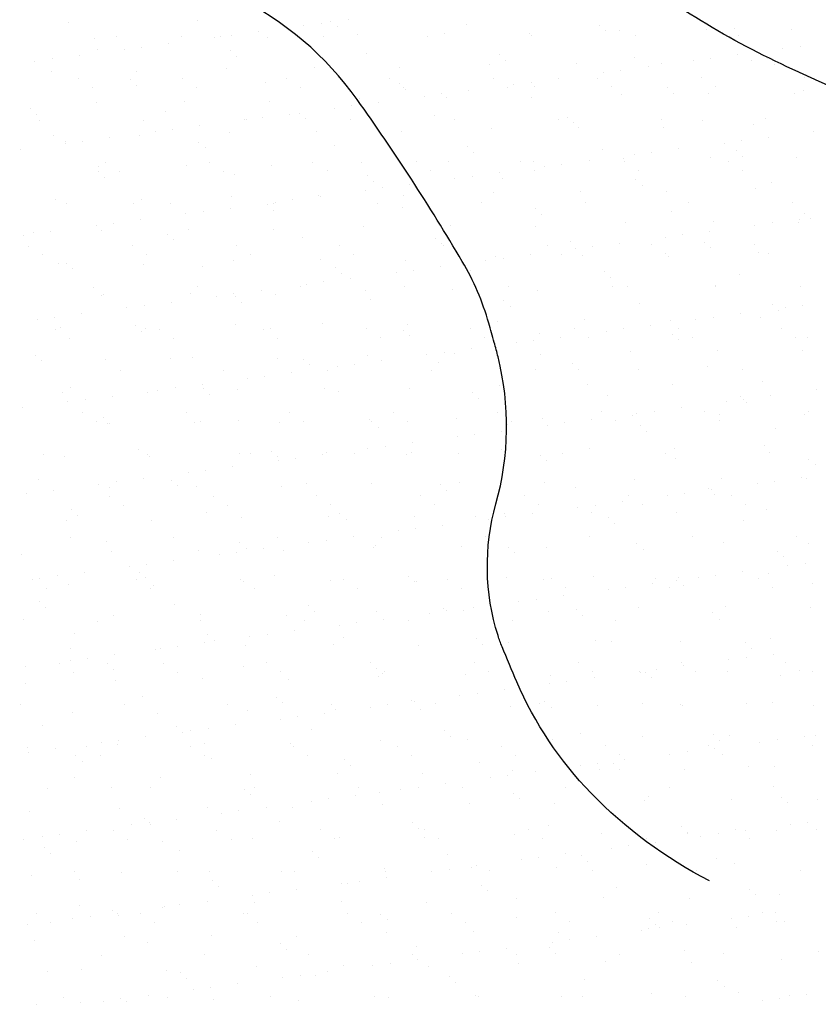
# Model space of a CAD drawing. Units: metres. Extents: x -112 to 729, y 7536 to 8130.
# Drawn here: x 460 to 484, y 7841 to 7870 of the extents above; entities that cross this region are included whole.
import ezdxf

# ---------------------------------------------------------------- set-up
doc = ezdxf.new("R2010")
doc.units = ezdxf.units.M
doc.header["$MEASUREMENT"] = 0
doc.layers.add('AFLUENTES', color=1, linetype='Continuous', lineweight=0)
doc.layers.add('HACHURA', color=1, linetype='Continuous', lineweight=0)

msp = doc.modelspace()

# ---------------------------------------------------------------- linework, layer by layer
at = {"layer": 'AFLUENTES', "color": 6, "linetype": 'Continuous', "lineweight": -3, "flags": 128}
for points in [[(514.968, 7865.509, -0.005583), (513.428, 7865.344), (513.428, 7865.344, -0.01112), (497.738, 7864.19), (497.738, 7864.19, -0.059649), (494.802, 7864.39, -0.042885), (491.218, 7865.393), (491.218, 7865.393, -0.018665), (483.34, 7868.685), (483.34, 7868.685, -0.060545), (478.059, 7871.953, 0.076462), (473.788, 7874.412, 0.127383), (469.269, 7874.941, 0.059345), (459.938, 7872.503, 0.04692), (450.779, 7867.876, 0.094849), (447.043, 7864.39, 0.045764), (443.371, 7858.257, -0.041743), (439.401, 7851.503), (439.401, 7851.503, -0.013668), (434.696, 7845.213), (434.696, 7845.213, 0.012127), (429.372, 7838.14)], [(481.014, 7844.25, -0.081864), (477.46, 7846.885, -0.090447), (475.233, 7850.218, -0.005986), (474.789, 7851.276), (474.789, 7851.276, -0.01939), (474.669, 7851.61, -0.146391), (474.604, 7855.56, 0.130475), (474.669, 7859.974, 0.005337), (474.556, 7860.409, 0.003983), (474.393, 7860.989), (474.393, 7860.989, 0.062619), (473.594, 7862.841, 0.021717), (470.439, 7867.702, 0.125007), (466.818, 7870.772, 0.086965), (460.313, 7872.648)]]:
    msp.add_lwpolyline(points, format="xyb", dxfattribs=at)
at = {"layer": 'HACHURA', "color": 7, "linetype": 'Continuous', "lineweight": -3}
for p, q in [((461.775, 7870.003), (461.775, 7870.003)), ((465.651, 7870.083), (465.651, 7870.083)), ((469.36, 7869.98), (469.36, 7869.98)), ((469.652, 7870.049), (469.652, 7870.049)), ((470.173, 7870.087), (470.173, 7870.087)), ((473.713, 7869.96), (473.713, 7869.96)), ((467.481, 7869.733), (467.481, 7869.733)), ((468.84, 7869.912), (468.84, 7869.912)), ((469.837, 7869.88), (469.837, 7869.88)), ((470.439, 7869.662), (470.439, 7869.662)), ((473.057, 7869.696), (473.057, 7869.696)), ((475.615, 7869.684), (475.615, 7869.684)), ((477.714, 7869.926), (477.714, 7869.926)), ((477.898, 7869.757), (477.898, 7869.757)), ((478.316, 7869.781), (478.316, 7869.781)), ((480.933, 7869.814), (480.933, 7869.814)), ((481.774, 7869.838), (481.774, 7869.838)), ((483.491, 7869.802), (483.491, 7869.802)), ((462.562, 7869.544), (462.562, 7869.544)), ((463.21, 7869.585), (463.21, 7869.585)), ((464.79, 7869.378), (464.79, 7869.378)), ((465.18, 7869.577), (465.18, 7869.577)), ((466.148, 7869.557), (466.148, 7869.557)), ((466.324, 7869.591), (466.324, 7869.591)), ((466.668, 7869.626), (466.668, 7869.626)), ((467.738, 7869.565), (467.738, 7869.565)), ((469.439, 7869.596), (469.439, 7869.596)), ((472.553, 7869.602), (472.553, 7869.602)), ((475.667, 7869.608), (475.667, 7869.608)), ((478.781, 7869.613), (478.781, 7869.613)), ((481.895, 7869.619), (481.895, 7869.619)), ((462.645, 7869.205), (462.645, 7869.205)), ((463.456, 7869.203), (463.456, 7869.203)), ((463.977, 7869.271), (463.977, 7869.271)), ((466.646, 7869.171), (466.646, 7869.171)), ((470.707, 7869.083), (470.707, 7869.083)), ((483.221, 7869.216), (483.221, 7869.216)), ((483.741, 7869.284), (483.741, 7869.284)), ((460.764, 7868.849), (460.764, 7868.849)), ((461.285, 7868.917), (461.285, 7868.917)), ((462.098, 7869.024), (462.098, 7869.024)), ((466.83, 7869.002), (466.83, 7869.002)), ((474.708, 7869.048), (474.708, 7869.048)), ((474.892, 7868.879), (474.892, 7868.879)), ((477.026, 7868.792), (477.026, 7868.792)), ((478.768, 7868.96), (478.768, 7868.96)), ((479.584, 7868.779), (479.584, 7868.779)), ((480.529, 7868.861), (480.529, 7868.861)), ((481.049, 7868.93), (481.049, 7868.93)), ((481.862, 7869.037), (481.862, 7869.037)), ((482.285, 7868.877), (482.285, 7868.877)), ((482.77, 7868.926), (482.77, 7868.926)), ((461.273, 7868.555), (461.273, 7868.555)), ((463.831, 7868.542), (463.831, 7868.542)), ((466.532, 7868.64), (466.532, 7868.64)), ((469.15, 7868.673), (469.15, 7868.673)), ((471.708, 7868.661), (471.708, 7868.661)), ((474.409, 7868.758), (474.409, 7868.758)), ((477.837, 7868.507), (477.837, 7868.507)), ((478.358, 7868.576), (478.358, 7868.576)), ((479.171, 7868.683), (479.171, 7868.683)), ((482.954, 7868.757), (482.954, 7868.757)), ((462.078, 7868.317), (462.078, 7868.317)), ((463.64, 7868.293), (463.64, 7868.293)), ((465.192, 7868.322), (465.192, 7868.322)), ((467.7, 7868.205), (467.7, 7868.205)), ((468.306, 7868.328), (468.306, 7868.328)), ((471.421, 7868.334), (471.421, 7868.334)), ((471.702, 7868.171), (471.702, 7868.171)), ((474.535, 7868.339), (474.535, 7868.339)), ((475.666, 7868.221), (475.666, 7868.221)), ((476.479, 7868.328), (476.479, 7868.328)), ((477.649, 7868.345), (477.649, 7868.345)), ((480.763, 7868.351), (480.763, 7868.351)), ((483.877, 7868.356), (483.877, 7868.356)), ((462.5, 7868.048), (462.5, 7868.048)), ((463.824, 7868.125), (463.824, 7868.125)), ((465.614, 7868.054), (465.614, 7868.054)), ((468.728, 7868.059), (468.728, 7868.059)), ((471.842, 7868.065), (471.842, 7868.065)), ((471.886, 7868.002), (471.886, 7868.002)), ((473.787, 7867.974), (473.787, 7867.974)), ((474.956, 7868.071), (474.956, 7868.071)), ((475.145, 7868.153), (475.145, 7868.153)), ((475.762, 7868.082), (475.762, 7868.082)), ((478.07, 7868.076), (478.07, 7868.076)), ((479.764, 7868.048), (479.764, 7868.048)), ((479.948, 7867.879), (479.948, 7867.879)), ((480.996, 7867.887), (480.996, 7867.887)), ((481.185, 7868.082), (481.185, 7868.082)), ((483.554, 7867.875), (483.554, 7867.875)), ((483.824, 7867.959), (483.824, 7867.959)), ((462.625, 7867.617), (462.625, 7867.617)), ((465.243, 7867.651), (465.243, 7867.651)), ((467.801, 7867.638), (467.801, 7867.638)), ((470.502, 7867.736), (470.502, 7867.736)), ((471.095, 7867.619), (471.095, 7867.619)), ((472.453, 7867.798), (472.453, 7867.798)), ((472.974, 7867.867), (472.974, 7867.867)), ((473.12, 7867.769), (473.12, 7867.769)), ((475.678, 7867.757), (475.678, 7867.757)), ((478.379, 7867.854), (478.379, 7867.854)), ((460.634, 7867.416), (460.634, 7867.416)), ((464.694, 7867.327), (464.694, 7867.327)), ((468.696, 7867.293), (468.696, 7867.293)), ((469.762, 7867.444), (469.762, 7867.444)), ((470.282, 7867.512), (470.282, 7867.512)), ((460.818, 7867.247), (460.818, 7867.247)), ((460.904, 7867.075), (460.904, 7867.075)), ((464.018, 7867.081), (464.018, 7867.081)), ((467.07, 7867.09), (467.07, 7867.09)), ((467.132, 7867.087), (467.132, 7867.087)), ((467.59, 7867.158), (467.59, 7867.158)), ((468.403, 7867.265), (468.403, 7867.265)), ((468.88, 7867.124), (468.88, 7867.124)), ((470.246, 7867.092), (470.246, 7867.092)), ((472.756, 7867.205), (472.756, 7867.205)), ((473.36, 7867.098), (473.36, 7867.098)), ((476.474, 7867.104), (476.474, 7867.104)), ((476.758, 7867.17), (476.758, 7867.17)), ((476.942, 7867.001), (476.942, 7867.001)), ((479.589, 7867.109), (479.589, 7867.109)), ((480.818, 7867.082), (480.818, 7867.082)), ((482.703, 7867.115), (482.703, 7867.115)), ((464.378, 7866.735), (464.378, 7866.735)), ((464.899, 7866.804), (464.899, 7866.804)), ((465.712, 7866.911), (465.712, 7866.911)), ((466.595, 7866.713), (466.595, 7866.713)), ((469.213, 7866.746), (469.213, 7866.746)), ((471.771, 7866.734), (471.771, 7866.734)), ((474.472, 7866.831), (474.472, 7866.831)), ((477.089, 7866.865), (477.089, 7866.865)), ((479.647, 7866.852), (479.647, 7866.852)), ((482.348, 7866.95), (482.348, 7866.95)), ((484.142, 7866.748), (484.142, 7866.748)), ((461.336, 7866.628), (461.336, 7866.628)), ((461.688, 7866.45), (461.688, 7866.45)), ((462.207, 7866.449), (462.207, 7866.449)), ((463.02, 7866.556), (463.02, 7866.556)), ((463.894, 7866.616), (463.894, 7866.616)), ((465.69, 7866.415), (465.69, 7866.415)), ((481.971, 7866.462), (481.971, 7866.462)), ((482.784, 7866.569), (482.784, 7866.569)), ((460.328, 7866.202), (460.328, 7866.202)), ((461.686, 7866.381), (461.686, 7866.381)), ((465.874, 7866.246), (465.874, 7866.246)), ((469.75, 7866.327), (469.75, 7866.327)), ((473.752, 7866.292), (473.752, 7866.292)), ((473.936, 7866.124), (473.936, 7866.124)), ((477.812, 7866.204), (477.812, 7866.204)), ((479.279, 7866.108), (479.279, 7866.108)), ((480.092, 7866.215), (480.092, 7866.215)), ((481.451, 7866.394), (481.451, 7866.394)), ((481.813, 7866.17), (481.813, 7866.17)), ((462.886, 7865.812), (462.886, 7865.812)), ((466, 7865.818), (466, 7865.818)), ((469.114, 7865.824), (469.114, 7865.824)), ((470.565, 7865.809), (470.565, 7865.809)), ((472.228, 7865.83), (472.228, 7865.83)), ((473.183, 7865.842), (473.183, 7865.842)), ((475.342, 7865.835), (475.342, 7865.835)), ((475.741, 7865.83), (475.741, 7865.83)), ((477.401, 7865.86), (477.401, 7865.86)), ((478.442, 7865.927), (478.442, 7865.927)), ((478.457, 7865.841), (478.457, 7865.841)), ((478.759, 7866.039), (478.759, 7866.039)), ((481.059, 7865.961), (481.059, 7865.961)), ((481.571, 7865.847), (481.571, 7865.847)), ((481.998, 7866.001), (481.998, 7866.001)), ((483.617, 7865.948), (483.617, 7865.948)), ((462.683, 7865.538), (462.683, 7865.538)), ((462.688, 7865.69), (462.688, 7865.69)), ((463.308, 7865.544), (463.308, 7865.544)), ((465.306, 7865.724), (465.306, 7865.724)), ((466.422, 7865.55), (466.422, 7865.55)), ((467.864, 7865.712), (467.864, 7865.712)), ((469.536, 7865.555), (469.536, 7865.555)), ((472.65, 7865.561), (472.65, 7865.561)), ((475.764, 7865.567), (475.764, 7865.567)), ((476.067, 7865.685), (476.067, 7865.685)), ((476.588, 7865.753), (476.588, 7865.753)), ((478.878, 7865.572), (478.878, 7865.572)), ((481.992, 7865.578), (481.992, 7865.578)), ((462.868, 7865.369), (462.868, 7865.369)), ((466.744, 7865.449), (466.744, 7865.449)), ((470.745, 7865.415), (470.745, 7865.415)), ((470.93, 7865.246), (470.93, 7865.246)), ((473.375, 7865.331), (473.375, 7865.331)), ((473.896, 7865.399), (473.896, 7865.399)), ((474.709, 7865.506), (474.709, 7865.506)), ((474.806, 7865.326), (474.806, 7865.326)), ((478.807, 7865.292), (478.807, 7865.292)), ((470.684, 7864.976), (470.684, 7864.976)), ((471.204, 7865.045), (471.204, 7865.045)), ((472.017, 7865.152), (472.017, 7865.152)), ((477.152, 7864.938), (477.152, 7864.938)), ((478.992, 7865.123), (478.992, 7865.123)), ((479.711, 7864.926), (479.711, 7864.926)), ((482.411, 7865.023), (482.411, 7865.023)), ((482.868, 7865.204), (482.868, 7865.204)), ((461.399, 7864.701), (461.399, 7864.701)), ((463.957, 7864.689), (463.957, 7864.689)), ((466.658, 7864.786), (466.658, 7864.786)), ((468.512, 7864.69), (468.512, 7864.69)), ((469.276, 7864.82), (469.276, 7864.82)), ((469.325, 7864.797), (469.325, 7864.797)), ((471.834, 7864.807), (471.834, 7864.807)), ((474.535, 7864.905), (474.535, 7864.905)), ((461.711, 7864.571), (461.711, 7864.571)), ((463.738, 7864.571), (463.738, 7864.571)), ((464.826, 7864.577), (464.826, 7864.577)), ((465.821, 7864.336), (465.821, 7864.336)), ((466.634, 7864.443), (466.634, 7864.443)), ((467.739, 7864.537), (467.739, 7864.537)), ((467.923, 7864.368), (467.923, 7864.368)), ((467.94, 7864.582), (467.94, 7864.582)), ((467.992, 7864.622), (467.992, 7864.622)), ((471.054, 7864.588), (471.054, 7864.588)), ((471.8, 7864.449), (471.8, 7864.449)), ((474.168, 7864.594), (474.168, 7864.594)), ((475.801, 7864.414), (475.801, 7864.414)), ((477.282, 7864.599), (477.282, 7864.599)), ((480.396, 7864.605), (480.396, 7864.605)), ((483.51, 7864.611), (483.51, 7864.611)), ((463.942, 7864.089), (463.942, 7864.089)), ((465.3, 7864.267), (465.3, 7864.267)), ((475.985, 7864.245), (475.985, 7864.245)), ((479.861, 7864.326), (479.861, 7864.326)), ((481.122, 7864.034), (481.122, 7864.034)), ((483.706, 7864.101), (483.706, 7864.101)), ((483.863, 7864.292), (483.863, 7864.292)), ((484.047, 7864.123), (484.047, 7864.123)), ((462.608, 7863.913), (462.608, 7863.913)), ((462.752, 7863.764), (462.752, 7863.764)), ((463.129, 7863.982), (463.129, 7863.982)), ((465.369, 7863.797), (465.369, 7863.797)), ((467.927, 7863.785), (467.927, 7863.785)), ((470.628, 7863.882), (470.628, 7863.882)), ((473.246, 7863.915), (473.246, 7863.915)), ((475.804, 7863.903), (475.804, 7863.903)), ((478.505, 7864), (478.505, 7864)), ((481.014, 7863.747), (481.014, 7863.747)), ((482.373, 7863.926), (482.373, 7863.926)), ((482.893, 7863.994), (482.893, 7863.994)), ((483.68, 7864.022), (483.68, 7864.022)), ((460.437, 7863.627), (460.437, 7863.627)), ((460.732, 7863.694), (460.732, 7863.694)), ((461.25, 7863.734), (461.25, 7863.734)), ((464.733, 7863.659), (464.733, 7863.659)), ((464.917, 7863.491), (464.917, 7863.491)), ((468.793, 7863.571), (468.793, 7863.571)), ((472.795, 7863.537), (472.795, 7863.537)), ((476.855, 7863.448), (476.855, 7863.448)), ((479.681, 7863.572), (479.681, 7863.572)), ((480.202, 7863.64), (480.202, 7863.64)), ((460.579, 7863.303), (460.579, 7863.303)), ((463.693, 7863.308), (463.693, 7863.308)), ((466.808, 7863.314), (466.808, 7863.314)), ((469.922, 7863.32), (469.922, 7863.32)), ((472.979, 7863.368), (472.979, 7863.368)), ((473.036, 7863.325), (473.036, 7863.325)), ((476.15, 7863.331), (476.15, 7863.331)), ((476.989, 7863.217), (476.989, 7863.217)), ((477.51, 7863.286), (477.51, 7863.286)), ((478.323, 7863.393), (478.323, 7863.393)), ((479.264, 7863.337), (479.264, 7863.337)), ((480.857, 7863.414), (480.857, 7863.414)), ((481.041, 7863.245), (481.041, 7863.245)), ((482.378, 7863.342), (482.378, 7863.342)), ((461.001, 7863.034), (461.001, 7863.034)), ((464.115, 7863.04), (464.115, 7863.04)), ((466.721, 7862.859), (466.721, 7862.859)), ((467.229, 7863.045), (467.229, 7863.045)), ((469.339, 7862.893), (469.339, 7862.893)), ((470.343, 7863.051), (470.343, 7863.051)), ((471.897, 7862.881), (471.897, 7862.881)), ((473.457, 7863.057), (473.457, 7863.057)), ((474.297, 7862.863), (474.297, 7862.863)), ((474.598, 7862.978), (474.598, 7862.978)), ((474.818, 7862.931), (474.818, 7862.931)), ((475.631, 7863.038), (475.631, 7863.038)), ((476.572, 7863.062), (476.572, 7863.062)), ((477.215, 7863.011), (477.215, 7863.011)), ((479.686, 7863.068), (479.686, 7863.068)), ((479.774, 7862.999), (479.774, 7862.999)), ((482.474, 7863.096), (482.474, 7863.096)), ((482.8, 7863.074), (482.8, 7863.074)), ((461.462, 7862.774), (461.462, 7862.774)), ((461.727, 7862.782), (461.727, 7862.782)), ((461.911, 7862.613), (461.911, 7862.613)), ((464.02, 7862.762), (464.02, 7862.762)), ((465.787, 7862.693), (465.787, 7862.693)), ((469.789, 7862.659), (469.789, 7862.659)), ((472.126, 7862.577), (472.126, 7862.577)), ((472.939, 7862.684), (472.939, 7862.684)), ((473.849, 7862.571), (473.849, 7862.571)), ((469.973, 7862.49), (469.973, 7862.49)), ((470.247, 7862.33), (470.247, 7862.33)), ((471.606, 7862.508), (471.606, 7862.508)), ((477.851, 7862.536), (477.851, 7862.536)), ((478.035, 7862.367), (478.035, 7862.367)), ((481.911, 7862.448), (481.911, 7862.448)), ((462.519, 7862.067), (462.519, 7862.067)), ((465.633, 7862.073), (465.633, 7862.073)), ((467.556, 7861.975), (467.556, 7861.975)), ((468.747, 7862.078), (468.747, 7862.078)), ((468.914, 7862.154), (468.914, 7862.154)), ((469.434, 7862.223), (469.434, 7862.223)), ((471.861, 7862.084), (471.861, 7862.084)), ((473.309, 7861.989), (473.309, 7861.989)), ((474.976, 7862.09), (474.976, 7862.09)), ((475.867, 7861.976), (475.867, 7861.976)), ((478.09, 7862.095), (478.09, 7862.095)), ((478.568, 7862.074), (478.568, 7862.074)), ((481.185, 7862.107), (481.185, 7862.107)), ((481.204, 7862.101), (481.204, 7862.101)), ((483.743, 7862.095), (483.743, 7862.095)), ((462.781, 7861.816), (462.781, 7861.816)), ((462.815, 7861.837), (462.815, 7861.837)), ((465.432, 7861.87), (465.432, 7861.87)), ((466.222, 7861.8), (466.222, 7861.8)), ((466.743, 7861.868), (466.743, 7861.868)), ((466.783, 7861.781), (466.783, 7861.781)), ((467.99, 7861.858), (467.99, 7861.858)), ((470.691, 7861.955), (470.691, 7861.955)), ((470.843, 7861.693), (470.843, 7861.693)), ((463.53, 7861.445), (463.53, 7861.445)), ((464.051, 7861.514), (464.051, 7861.514)), ((464.864, 7861.621), (464.864, 7861.621)), ((466.967, 7861.612), (466.967, 7861.612)), ((474.845, 7861.658), (474.845, 7861.658)), ((475.029, 7861.49), (475.029, 7861.49)), ((478.905, 7861.57), (478.905, 7861.57)), ((482.907, 7861.536), (482.907, 7861.536)), ((483.295, 7861.458), (483.295, 7861.458)), ((483.815, 7861.527), (483.815, 7861.527)), ((460.839, 7861.091), (460.839, 7861.091)), ((461.359, 7861.159), (461.359, 7861.159)), ((462.172, 7861.266), (462.172, 7861.266)), ((477.278, 7861.084), (477.278, 7861.084)), ((480.603, 7861.104), (480.603, 7861.104)), ((481.123, 7861.172), (481.123, 7861.172)), ((481.936, 7861.279), (481.936, 7861.279)), ((482.537, 7861.169), (482.537, 7861.169)), ((483.091, 7861.367), (483.091, 7861.367)), ((461.387, 7860.799), (461.387, 7860.799)), ((461.525, 7860.848), (461.525, 7860.848)), ((463.777, 7860.904), (463.777, 7860.904)), ((464.083, 7860.835), (464.083, 7860.835)), ((464.501, 7860.804), (464.501, 7860.804)), ((466.784, 7860.933), (466.784, 7860.933)), ((467.615, 7860.81), (467.615, 7860.81)), ((467.837, 7860.815), (467.837, 7860.815)), ((469.402, 7860.966), (469.402, 7860.966)), ((470.729, 7860.816), (470.729, 7860.816)), ((471.96, 7860.954), (471.96, 7860.954)), ((473.843, 7860.821), (473.843, 7860.821)), ((474.661, 7861.051), (474.661, 7861.051)), ((476.958, 7860.827), (476.958, 7860.827)), ((478.432, 7860.818), (478.432, 7860.818)), ((479.245, 7860.925), (479.245, 7860.925)), ((479.837, 7861.072), (479.837, 7861.072)), ((480.072, 7860.833), (480.072, 7860.833)), ((483.186, 7860.838), (483.186, 7860.838)), ((461.809, 7860.53), (461.809, 7860.53)), ((463.961, 7860.735), (463.961, 7860.735)), ((464.923, 7860.536), (464.923, 7860.536)), ((468.037, 7860.541), (468.037, 7860.541)), ((471.151, 7860.547), (471.151, 7860.547)), ((471.839, 7860.781), (471.839, 7860.781)), ((472.023, 7860.612), (472.023, 7860.612)), ((474.265, 7860.553), (474.265, 7860.553)), ((475.899, 7860.692), (475.899, 7860.692)), ((476.553, 7860.571), (476.553, 7860.571)), ((477.379, 7860.558), (477.379, 7860.558)), ((477.911, 7860.749), (477.911, 7860.749)), ((479.9, 7860.658), (479.9, 7860.658)), ((480.085, 7860.489), (480.085, 7860.489)), ((480.493, 7860.564), (480.493, 7860.564)), ((483.608, 7860.57), (483.608, 7860.57)), ((483.961, 7860.57), (483.961, 7860.57)), ((473.861, 7860.216), (473.861, 7860.216)), ((475.219, 7860.395), (475.219, 7860.395)), ((475.74, 7860.464), (475.74, 7860.464)), ((460.771, 7860.026), (460.771, 7860.026)), ((462.877, 7859.91), (462.877, 7859.91)), ((464.831, 7859.938), (464.831, 7859.938)), ((465.495, 7859.943), (465.495, 7859.943)), ((468.053, 7859.931), (468.053, 7859.931)), ((468.832, 7859.903), (468.832, 7859.903)), ((470.754, 7860.028), (470.754, 7860.028)), ((472.528, 7860.041), (472.528, 7860.041)), ((473.048, 7860.109), (473.048, 7860.109)), ((473.372, 7860.062), (473.372, 7860.062)), ((475.93, 7860.049), (475.93, 7860.049)), ((478.631, 7860.147), (478.631, 7860.147)), ((481.248, 7860.18), (481.248, 7860.18)), ((483.806, 7860.168), (483.806, 7860.168)), ((460.955, 7859.857), (460.955, 7859.857)), ((469.017, 7859.734), (469.017, 7859.734)), ((469.836, 7859.686), (469.836, 7859.686)), ((470.356, 7859.755), (470.356, 7859.755)), ((471.169, 7859.862), (471.169, 7859.862)), ((472.893, 7859.815), (472.893, 7859.815)), ((476.894, 7859.78), (476.894, 7859.78)), ((477.079, 7859.611), (477.079, 7859.611)), ((480.955, 7859.692), (480.955, 7859.692)), ((463.327, 7859.563), (463.327, 7859.563)), ((466.441, 7859.569), (466.441, 7859.569)), ((467.144, 7859.332), (467.144, 7859.332)), ((467.665, 7859.4), (467.665, 7859.4)), ((468.478, 7859.507), (468.478, 7859.507)), ((469.555, 7859.574), (469.555, 7859.574)), ((472.669, 7859.58), (472.669, 7859.58)), ((475.783, 7859.586), (475.783, 7859.586)), ((478.897, 7859.591), (478.897, 7859.591)), ((482.012, 7859.597), (482.012, 7859.597)), ((461.825, 7859.06), (461.825, 7859.06)), ((464.973, 7859.046), (464.973, 7859.046)), ((465.786, 7859.153), (465.786, 7859.153)), ((465.826, 7859.025), (465.826, 7859.025)), ((469.465, 7859.039), (469.465, 7859.039)), ((472.023, 7859.027), (472.023, 7859.027)), ((474.724, 7859.124), (474.724, 7859.124)), ((477.341, 7859.158), (477.341, 7859.158)), ((479.899, 7859.145), (479.899, 7859.145)), ((482.6, 7859.243), (482.6, 7859.243)), ((461.588, 7858.921), (461.588, 7858.921)), ((463.094, 7858.799), (463.094, 7858.799)), ((464.146, 7858.908), (464.146, 7858.908)), ((464.452, 7858.977), (464.452, 7858.977)), ((466.011, 7858.857), (466.011, 7858.857)), ((466.847, 7859.006), (466.847, 7859.006)), ((469.887, 7858.937), (469.887, 7858.937)), ((473.888, 7858.903), (473.888, 7858.903)), ((474.072, 7858.734), (474.072, 7858.734)), ((477.949, 7858.814), (477.949, 7858.814)), ((481.95, 7858.78), (481.95, 7858.78)), ((482.858, 7858.812), (482.858, 7858.812)), ((484.217, 7858.99), (484.217, 7858.99)), ((460.402, 7858.444), (460.402, 7858.444)), ((461.76, 7858.623), (461.76, 7858.623)), ((462.281, 7858.692), (462.281, 7858.692)), ((480.167, 7858.457), (480.167, 7858.457)), ((481.525, 7858.636), (481.525, 7858.636)), ((482.046, 7858.705), (482.046, 7858.705)), ((482.134, 7858.611), (482.134, 7858.611)), ((462.195, 7858.294), (462.195, 7858.294)), ((462.82, 7858.148), (462.82, 7858.148)), ((465.309, 7858.3), (465.309, 7858.3)), ((468.423, 7858.306), (468.423, 7858.306)), ((471.537, 7858.312), (471.537, 7858.312)), ((473.435, 7858.135), (473.435, 7858.135)), ((474.651, 7858.317), (474.651, 7858.317)), ((475.993, 7858.123), (475.993, 7858.123)), ((477.765, 7858.323), (477.765, 7858.323)), ((478.694, 7858.22), (478.694, 7858.22)), ((478.833, 7858.282), (478.833, 7858.282)), ((479.354, 7858.35), (479.354, 7858.35)), ((480.879, 7858.329), (480.879, 7858.329)), ((481.311, 7858.253), (481.311, 7858.253)), ((483.869, 7858.241), (483.869, 7858.241)), ((483.993, 7858.334), (483.993, 7858.334)), ((462.616, 7858.026), (462.616, 7858.026)), ((462.94, 7857.983), (462.94, 7857.983)), ((463.004, 7857.979), (463.004, 7857.979)), ((465.558, 7858.017), (465.558, 7858.017)), ((465.73, 7858.032), (465.73, 7858.032)), ((466.88, 7858.059), (466.88, 7858.059)), ((468.116, 7858.004), (468.116, 7858.004)), ((468.844, 7858.037), (468.844, 7858.037)), ((470.817, 7858.102), (470.817, 7858.102)), ((470.882, 7858.025), (470.882, 7858.025)), ((471.066, 7857.856), (471.066, 7857.856)), ((471.959, 7858.043), (471.959, 7858.043)), ((474.942, 7857.937), (474.942, 7857.937)), ((475.073, 7858.049), (475.073, 7858.049)), ((476.141, 7857.927), (476.141, 7857.927)), ((476.662, 7857.996), (476.662, 7857.996)), ((477.475, 7858.103), (477.475, 7858.103)), ((478.187, 7858.054), (478.187, 7858.054)), ((478.944, 7857.902), (478.944, 7857.902)), ((481.301, 7858.06), (481.301, 7858.06)), ((473.45, 7857.573), (473.45, 7857.573)), ((473.97, 7857.641), (473.97, 7857.641)), ((474.783, 7857.748), (474.783, 7857.748)), ((479.128, 7857.733), (479.128, 7857.733)), ((483.004, 7857.814), (483.004, 7857.814)), ((471.278, 7857.287), (471.278, 7857.287)), ((472.091, 7857.394), (472.091, 7857.394)), ((482.663, 7857.316), (482.663, 7857.316)), ((461.02, 7857.053), (461.02, 7857.053)), ((461.651, 7856.994), (461.651, 7856.994)), ((463.874, 7857.182), (463.874, 7857.182)), ((464.134, 7857.059), (464.134, 7857.059)), ((464.209, 7856.982), (464.209, 7856.982)), ((466.91, 7857.079), (466.91, 7857.079)), ((467.248, 7857.064), (467.248, 7857.064)), ((467.876, 7857.147), (467.876, 7857.147)), ((468.06, 7856.978), (468.06, 7856.978)), ((469.4, 7857.04), (469.4, 7857.04)), ((469.528, 7857.112), (469.528, 7857.112)), ((470.363, 7857.07), (470.363, 7857.07)), ((470.758, 7857.218), (470.758, 7857.218)), ((471.936, 7857.059), (471.936, 7857.059)), ((472.086, 7857.1), (472.086, 7857.1)), ((473.477, 7857.076), (473.477, 7857.076)), ((474.787, 7857.197), (474.787, 7857.197)), ((475.938, 7857.025), (475.938, 7857.025)), ((476.591, 7857.081), (476.591, 7857.081)), ((477.404, 7857.231), (477.404, 7857.231)), ((479.705, 7857.087), (479.705, 7857.087)), ((479.962, 7857.218), (479.962, 7857.218)), ((482.819, 7857.093), (482.819, 7857.093)), ((466.708, 7856.685), (466.708, 7856.685)), ((468.066, 7856.864), (468.066, 7856.864)), ((468.587, 7856.933), (468.587, 7856.933)), ((476.122, 7856.856), (476.122, 7856.856)), ((479.998, 7856.936), (479.998, 7856.936)), ((484, 7856.902), (484, 7856.902)), ((484.184, 7856.733), (484.184, 7856.733)), ((465.374, 7856.51), (465.374, 7856.51)), ((465.895, 7856.578), (465.895, 7856.578)), ((460.868, 7856.304), (460.868, 7856.304)), ((462.683, 7856.155), (462.683, 7856.155)), ((463.003, 7856.056), (463.003, 7856.056)), ((463.203, 7856.224), (463.203, 7856.224)), ((464.016, 7856.331), (464.016, 7856.331)), ((464.87, 7856.27), (464.87, 7856.27)), ((465.054, 7856.101), (465.054, 7856.101)), ((465.621, 7856.09), (465.621, 7856.09)), ((468.179, 7856.077), (468.179, 7856.077)), ((468.93, 7856.181), (468.93, 7856.181)), ((470.88, 7856.175), (470.88, 7856.175)), ((472.932, 7856.147), (472.932, 7856.147)), ((473.498, 7856.208), (473.498, 7856.208)), ((476.056, 7856.196), (476.056, 7856.196)), ((476.992, 7856.058), (476.992, 7856.058)), ((478.757, 7856.293), (478.757, 7856.293)), ((481.374, 7856.327), (481.374, 7856.327)), ((482.447, 7856.168), (482.447, 7856.168)), ((482.967, 7856.237), (482.967, 7856.237)), ((483.78, 7856.344), (483.78, 7856.344)), ((483.932, 7856.314), (483.932, 7856.314)), ((460.511, 7855.869), (460.511, 7855.869)), ((461.324, 7855.977), (461.324, 7855.977)), ((463.002, 7855.79), (463.002, 7855.79)), ((466.116, 7855.796), (466.116, 7855.796)), ((469.23, 7855.802), (469.23, 7855.802)), ((472.345, 7855.807), (472.345, 7855.807)), ((473.116, 7855.978), (473.116, 7855.978)), ((475.459, 7855.813), (475.459, 7855.813)), ((478.573, 7855.819), (478.573, 7855.819)), ((479.755, 7855.814), (479.755, 7855.814)), ((480.276, 7855.882), (480.276, 7855.882)), ((480.993, 7856.024), (480.993, 7856.024)), ((481.089, 7855.989), (481.089, 7855.989)), ((481.178, 7855.855), (481.178, 7855.855)), ((481.687, 7855.824), (481.687, 7855.824)), ((463.424, 7855.522), (463.424, 7855.522)), ((466.538, 7855.528), (466.538, 7855.528)), ((469.652, 7855.533), (469.652, 7855.533)), ((472.766, 7855.539), (472.766, 7855.539)), ((475.88, 7855.544), (475.88, 7855.544)), ((477.584, 7855.528), (477.584, 7855.528)), ((478.397, 7855.635), (478.397, 7855.635)), ((478.995, 7855.55), (478.995, 7855.55)), ((482.109, 7855.556), (482.109, 7855.556)), ((461.864, 7855.392), (461.864, 7855.392)), ((462.048, 7855.223), (462.048, 7855.223)), ((465.924, 7855.303), (465.924, 7855.303)), ((469.591, 7855.185), (469.591, 7855.185)), ((469.925, 7855.269), (469.925, 7855.269)), ((472.149, 7855.173), (472.149, 7855.173)), ((473.986, 7855.181), (473.986, 7855.181)), ((474.85, 7855.271), (474.85, 7855.271)), ((474.892, 7855.174), (474.892, 7855.174)), ((475.705, 7855.281), (475.705, 7855.281)), ((477.063, 7855.459), (477.063, 7855.459)), ((477.467, 7855.304), (477.467, 7855.304)), ((480.026, 7855.292), (480.026, 7855.292)), ((482.726, 7855.389), (482.726, 7855.389)), ((461.714, 7855.067), (461.714, 7855.067)), ((464.272, 7855.055), (464.272, 7855.055)), ((466.973, 7855.152), (466.973, 7855.152)), ((470.11, 7855.1), (470.11, 7855.1)), ((473.013, 7854.926), (473.013, 7854.926)), ((474.372, 7855.105), (474.372, 7855.105)), ((477.987, 7855.146), (477.987, 7855.146)), ((478.172, 7854.977), (478.172, 7854.977)), ((482.048, 7855.058), (482.048, 7855.058)), ((471.68, 7854.751), (471.68, 7854.751)), ((472.2, 7854.819), (472.2, 7854.819)), ((477.399, 7854.577), (477.399, 7854.577)), ((480.513, 7854.583), (480.513, 7854.583)), ((483.627, 7854.589), (483.627, 7854.589)), ((461.828, 7854.549), (461.828, 7854.549)), ((462.918, 7854.426), (462.918, 7854.426)), ((464.942, 7854.555), (464.942, 7854.555)), ((466.919, 7854.392), (466.919, 7854.392)), ((468.056, 7854.56), (468.056, 7854.56)), ((468.988, 7854.396), (468.988, 7854.396)), ((469.509, 7854.465), (469.509, 7854.465)), ((470.322, 7854.572), (470.322, 7854.572)), ((470.98, 7854.303), (470.98, 7854.303)), ((471.17, 7854.566), (471.17, 7854.566)), ((473.561, 7854.281), (473.561, 7854.281)), ((474.284, 7854.572), (474.284, 7854.572)), ((478.82, 7854.366), (478.82, 7854.366)), ((481.437, 7854.4), (481.437, 7854.4)), ((483.995, 7854.387), (483.995, 7854.387)), ((460.365, 7854.032), (460.365, 7854.032)), ((463.066, 7854.129), (463.066, 7854.129)), ((465.684, 7854.163), (465.684, 7854.163)), ((466.296, 7854.042), (466.296, 7854.042)), ((466.817, 7854.11), (466.817, 7854.11)), ((467.104, 7854.223), (467.104, 7854.223)), ((467.63, 7854.218), (467.63, 7854.218)), ((468.242, 7854.151), (468.242, 7854.151)), ((470.943, 7854.248), (470.943, 7854.248)), ((474.981, 7854.269), (474.981, 7854.269)), ((475.166, 7854.1), (475.166, 7854.1)), ((476.119, 7854.269), (476.119, 7854.269)), ((479.042, 7854.18), (479.042, 7854.18)), ((483.043, 7854.146), (483.043, 7854.146)), ((464.125, 7853.756), (464.125, 7853.756)), ((464.938, 7853.863), (464.938, 7853.863)), ((483.228, 7853.977), (483.228, 7853.977)), ((483.369, 7853.7), (483.369, 7853.7)), ((483.889, 7853.769), (483.889, 7853.769)), ((461.433, 7853.402), (461.433, 7853.402)), ((462.246, 7853.509), (462.246, 7853.509)), ((463.604, 7853.688), (463.604, 7853.688)), ((463.913, 7853.514), (463.913, 7853.514)), ((467.974, 7853.425), (467.974, 7853.425)), ((481.198, 7853.415), (481.198, 7853.415)), ((482.011, 7853.522), (482.011, 7853.522)), ((482.789, 7853.462), (482.789, 7853.462)), ((460.696, 7853.281), (460.696, 7853.281)), ((460.913, 7853.333), (460.913, 7853.333)), ((461.777, 7853.14), (461.777, 7853.14)), ((463.81, 7853.286), (463.81, 7853.286)), ((464.098, 7853.345), (464.098, 7853.345)), ((464.335, 7853.128), (464.335, 7853.128)), ((466.924, 7853.292), (466.924, 7853.292)), ((467.036, 7853.225), (467.036, 7853.225)), ((469.654, 7853.259), (469.654, 7853.259)), ((470.038, 7853.298), (470.038, 7853.298)), ((471.975, 7853.391), (471.975, 7853.391)), ((472.159, 7853.222), (472.159, 7853.222)), ((472.212, 7853.246), (472.212, 7853.246)), ((473.152, 7853.303), (473.152, 7853.303)), ((474.913, 7853.344), (474.913, 7853.344)), ((476.036, 7853.303), (476.036, 7853.303)), ((476.266, 7853.309), (476.266, 7853.309)), ((477.53, 7853.377), (477.53, 7853.377)), ((479.319, 7853.167), (479.319, 7853.167)), ((479.38, 7853.315), (479.38, 7853.315)), ((480.037, 7853.268), (480.037, 7853.268)), ((480.089, 7853.365), (480.089, 7853.365)), ((480.221, 7853.099), (480.221, 7853.099)), ((480.677, 7853.346), (480.677, 7853.346)), ((482.495, 7853.32), (482.495, 7853.32)), ((484.097, 7853.18), (484.097, 7853.18)), ((461.117, 7853.012), (461.117, 7853.012)), ((464.231, 7853.018), (464.231, 7853.018)), ((467.346, 7853.023), (467.346, 7853.023)), ((470.46, 7853.029), (470.46, 7853.029)), ((473.574, 7853.035), (473.574, 7853.035)), ((476.627, 7852.813), (476.627, 7852.813)), ((476.688, 7853.04), (476.688, 7853.04)), ((477.985, 7852.992), (477.985, 7852.992)), ((478.506, 7853.06), (478.506, 7853.06)), ((479.802, 7853.046), (479.802, 7853.046)), ((482.916, 7853.052), (482.916, 7853.052)), ((460.907, 7852.636), (460.907, 7852.636)), ((464.968, 7852.548), (464.968, 7852.548)), ((468.969, 7852.513), (468.969, 7852.513)), ((475.294, 7852.637), (475.294, 7852.637)), ((475.814, 7852.706), (475.814, 7852.706)), ((461.091, 7852.467), (461.091, 7852.467)), ((465.747, 7852.236), (465.747, 7852.236)), ((468.305, 7852.224), (468.305, 7852.224)), ((469.153, 7852.344), (469.153, 7852.344)), ((471.006, 7852.321), (471.006, 7852.321)), ((472.602, 7852.283), (472.602, 7852.283)), ((473.029, 7852.425), (473.029, 7852.425)), ((473.122, 7852.351), (473.122, 7852.351)), ((473.624, 7852.354), (473.624, 7852.354)), ((473.935, 7852.458), (473.935, 7852.458)), ((476.182, 7852.342), (476.182, 7852.342)), ((477.031, 7852.391), (477.031, 7852.391)), ((477.215, 7852.222), (477.215, 7852.222)), ((478.883, 7852.44), (478.883, 7852.44)), ((481.091, 7852.302), (481.091, 7852.302)), ((481.5, 7852.473), (481.5, 7852.473)), ((484.058, 7852.461), (484.058, 7852.461)), ((460.428, 7852.105), (460.428, 7852.105)), ((462.635, 7852.045), (462.635, 7852.045)), ((463.129, 7852.203), (463.129, 7852.203)), ((465.75, 7852.051), (465.75, 7852.051)), ((468.864, 7852.056), (468.864, 7852.056)), ((469.91, 7851.928), (469.91, 7851.928)), ((470.431, 7851.997), (470.431, 7851.997)), ((471.244, 7852.104), (471.244, 7852.104)), ((471.978, 7852.062), (471.978, 7852.062)), ((475.092, 7852.068), (475.092, 7852.068)), ((478.206, 7852.073), (478.206, 7852.073)), ((481.32, 7852.079), (481.32, 7852.079)), ((461.961, 7851.67), (461.961, 7851.67)), ((465.963, 7851.636), (465.963, 7851.636)), ((467.739, 7851.643), (467.739, 7851.643)), ((468.552, 7851.75), (468.552, 7851.75)), ((465.86, 7851.395), (465.86, 7851.395)), ((466.147, 7851.467), (466.147, 7851.467)), ((467.218, 7851.574), (467.218, 7851.574)), ((469.717, 7851.332), (469.717, 7851.332)), ((470.023, 7851.547), (470.023, 7851.547)), ((474.025, 7851.513), (474.025, 7851.513)), ((474.209, 7851.344), (474.209, 7851.344)), ((474.976, 7851.417), (474.976, 7851.417)), ((477.593, 7851.45), (477.593, 7851.45)), ((478.085, 7851.425), (478.085, 7851.425)), ((480.151, 7851.438), (480.151, 7851.438)), ((482.087, 7851.39), (482.087, 7851.39)), ((482.852, 7851.535), (482.852, 7851.535)), ((461.84, 7851.213), (461.84, 7851.213)), ((463.168, 7851.041), (463.168, 7851.041)), ((464.398, 7851.201), (464.398, 7851.201)), ((464.526, 7851.22), (464.526, 7851.22)), ((465.047, 7851.288), (465.047, 7851.288)), ((467.099, 7851.298), (467.099, 7851.298)), ((472.275, 7851.32), (472.275, 7851.32)), ((482.271, 7851.221), (482.271, 7851.221)), ((482.933, 7851.054), (482.933, 7851.054)), ((461.503, 7850.777), (461.503, 7850.777)), ((461.835, 7850.865), (461.835, 7850.865)), ((462.355, 7850.934), (462.355, 7850.934)), ((462.957, 7850.758), (462.957, 7850.758)), ((464.617, 7850.782), (464.617, 7850.782)), ((467.731, 7850.788), (467.731, 7850.788)), ((470.846, 7850.794), (470.846, 7850.794)), ((473.96, 7850.799), (473.96, 7850.799)), ((477.074, 7850.805), (477.074, 7850.805)), ((480.188, 7850.811), (480.188, 7850.811)), ((481.599, 7850.878), (481.599, 7850.878)), ((482.12, 7850.947), (482.12, 7850.947)), ((483.302, 7850.816), (483.302, 7850.816)), ((460.476, 7850.687), (460.476, 7850.687)), ((461.925, 7850.508), (461.925, 7850.508)), ((463.141, 7850.589), (463.141, 7850.589)), ((465.039, 7850.514), (465.039, 7850.514)), ((467.017, 7850.67), (467.017, 7850.67)), ((468.153, 7850.519), (468.153, 7850.519)), ((471.019, 7850.635), (471.019, 7850.635)), ((471.203, 7850.466), (471.203, 7850.466)), ((471.267, 7850.525), (471.267, 7850.525)), ((474.382, 7850.531), (474.382, 7850.531)), ((475.079, 7850.547), (475.079, 7850.547)), ((477.496, 7850.536), (477.496, 7850.536)), ((478.907, 7850.524), (478.907, 7850.524)), ((478.946, 7850.513), (478.946, 7850.513)), ((479.08, 7850.512), (479.08, 7850.512)), ((479.428, 7850.592), (479.428, 7850.592)), ((480.241, 7850.699), (480.241, 7850.699)), ((480.61, 7850.542), (480.61, 7850.542)), ((481.563, 7850.546), (481.563, 7850.546)), ((483.724, 7850.548), (483.724, 7850.548)), ((484.121, 7850.534), (484.121, 7850.534)), ((460.491, 7850.178), (460.491, 7850.178)), ((463.192, 7850.276), (463.192, 7850.276)), ((465.81, 7850.309), (465.81, 7850.309)), ((468.368, 7850.297), (468.368, 7850.297)), ((471.069, 7850.394), (471.069, 7850.394)), ((473.687, 7850.428), (473.687, 7850.428)), ((476.216, 7850.169), (476.216, 7850.169)), ((476.245, 7850.415), (476.245, 7850.415)), ((476.736, 7850.238), (476.736, 7850.238)), ((477.549, 7850.345), (477.549, 7850.345)), ((479.265, 7850.343), (479.265, 7850.343)), ((483.141, 7850.424), (483.141, 7850.424)), ((474.044, 7849.884), (474.044, 7849.884)), ((474.857, 7849.991), (474.857, 7849.991)), ((464.011, 7849.792), (464.011, 7849.792)), ((468.012, 7849.758), (468.012, 7849.758)), ((468.197, 7849.589), (468.197, 7849.589)), ((472.073, 7849.669), (472.073, 7849.669)), ((472.166, 7849.636), (472.166, 7849.636)), ((472.786, 7849.558), (472.786, 7849.558)), ((473.524, 7849.815), (473.524, 7849.815)), ((475.9, 7849.563), (475.9, 7849.563)), ((476.074, 7849.635), (476.074, 7849.635)), ((479.014, 7849.569), (479.014, 7849.569)), ((482.128, 7849.575), (482.128, 7849.575)), ((482.915, 7849.608), (482.915, 7849.608)), ((460.329, 7849.535), (460.329, 7849.535)), ((461.903, 7849.287), (461.903, 7849.287)), ((463.443, 7849.541), (463.443, 7849.541)), ((464.461, 7849.274), (464.461, 7849.274)), ((466.557, 7849.547), (466.557, 7849.547)), ((467.162, 7849.372), (467.162, 7849.372)), ((469.474, 7849.282), (469.474, 7849.282)), ((469.671, 7849.552), (469.671, 7849.552)), ((469.78, 7849.405), (469.78, 7849.405)), ((470.832, 7849.461), (470.832, 7849.461)), ((471.353, 7849.529), (471.353, 7849.529)), ((472.338, 7849.393), (472.338, 7849.393)), ((475.039, 7849.49), (475.039, 7849.49)), ((476.259, 7849.466), (476.259, 7849.466)), ((477.656, 7849.523), (477.656, 7849.523)), ((480.135, 7849.546), (480.135, 7849.546)), ((480.214, 7849.511), (480.214, 7849.511)), ((484.136, 7849.512), (484.136, 7849.512)), ((468.14, 7849.106), (468.14, 7849.106)), ((468.661, 7849.175), (468.661, 7849.175)), ((461.005, 7848.914), (461.005, 7848.914)), ((465.006, 7848.88), (465.006, 7848.88)), ((465.191, 7848.711), (465.191, 7848.711)), ((465.449, 7848.752), (465.449, 7848.752)), ((465.969, 7848.821), (465.969, 7848.821)), ((466.782, 7848.928), (466.782, 7848.928)), ((469.067, 7848.791), (469.067, 7848.791)), ((473.068, 7848.757), (473.068, 7848.757)), ((477.129, 7848.669), (477.129, 7848.669)), ((462.757, 7848.398), (462.757, 7848.398)), ((463.277, 7848.466), (463.277, 7848.466)), ((464.09, 7848.573), (464.09, 7848.573)), ((465.873, 7848.382), (465.873, 7848.382)), ((471.132, 7848.467), (471.132, 7848.467)), ((473.253, 7848.588), (473.253, 7848.588)), ((473.75, 7848.501), (473.75, 7848.501)), ((476.308, 7848.489), (476.308, 7848.489)), ((479.009, 7848.586), (479.009, 7848.586)), ((481.13, 7848.634), (481.13, 7848.634)), ((481.315, 7848.465), (481.315, 7848.465)), ((481.626, 7848.619), (481.626, 7848.619)), ((482.521, 7848.41), (482.521, 7848.41)), ((483.042, 7848.479), (483.042, 7848.479)), ((483.855, 7848.586), (483.855, 7848.586)), ((484.184, 7848.607), (484.184, 7848.607)), ((460.555, 7848.252), (460.555, 7848.252)), ((460.586, 7848.112), (460.586, 7848.112)), ((461.399, 7848.219), (461.399, 7848.219)), ((462.311, 7848.273), (462.311, 7848.273)), ((463.255, 7848.349), (463.255, 7848.349)), ((465.425, 7848.278), (465.425, 7848.278)), ((468.431, 7848.37), (468.431, 7848.37)), ((468.539, 7848.284), (468.539, 7848.284)), ((471.653, 7848.29), (471.653, 7848.29)), ((474.767, 7848.295), (474.767, 7848.295)), ((477.882, 7848.301), (477.882, 7848.301)), ((480.35, 7848.125), (480.35, 7848.125)), ((480.996, 7848.306), (480.996, 7848.306)), ((481.163, 7848.232), (481.163, 7848.232)), ((484.11, 7848.312), (484.11, 7848.312)), ((462, 7848.002), (462, 7848.002)), ((462.185, 7847.833), (462.185, 7847.833)), ((462.733, 7848.004), (462.733, 7848.004)), ((465.847, 7848.01), (465.847, 7848.01)), ((466.061, 7847.914), (466.061, 7847.914)), ((468.961, 7848.015), (468.961, 7848.015)), ((470.062, 7847.879), (470.062, 7847.879)), ((472.075, 7848.021), (472.075, 7848.021)), ((474.123, 7847.791), (474.123, 7847.791)), ((475.189, 7848.026), (475.189, 7848.026)), ((478.303, 7848.032), (478.303, 7848.032)), ((478.471, 7847.877), (478.471, 7847.877)), ((479.829, 7848.056), (479.829, 7848.056)), ((481.417, 7848.038), (481.417, 7848.038)), ((470.247, 7847.711), (470.247, 7847.711)), ((475.102, 7847.563), (475.102, 7847.563)), ((475.779, 7847.523), (475.779, 7847.523)), ((477.138, 7847.702), (477.138, 7847.702)), ((477.658, 7847.77), (477.658, 7847.77)), ((477.719, 7847.597), (477.719, 7847.597)), ((478.124, 7847.757), (478.124, 7847.757)), ((478.308, 7847.588), (478.308, 7847.588)), ((480.277, 7847.584), (480.277, 7847.584)), ((482.185, 7847.668), (482.185, 7847.668)), ((482.978, 7847.682), (482.978, 7847.682)), ((461.966, 7847.36), (461.966, 7847.36)), ((464.524, 7847.348), (464.524, 7847.348)), ((467.225, 7847.445), (467.225, 7847.445)), ((469.843, 7847.478), (469.843, 7847.478)), ((472.401, 7847.466), (472.401, 7847.466)), ((474.446, 7847.347), (474.446, 7847.347)), ((474.966, 7847.416), (474.966, 7847.416)), ((461.137, 7847.031), (461.137, 7847.031)), ((463.055, 7847.036), (463.055, 7847.036)), ((464.251, 7847.037), (464.251, 7847.037)), ((467.056, 7847.002), (467.056, 7847.002)), ((467.365, 7847.042), (467.365, 7847.042)), ((470.479, 7847.048), (470.479, 7847.048)), ((471.116, 7846.913), (471.116, 7846.913)), ((471.754, 7846.993), (471.754, 7846.993)), ((472.275, 7847.062), (472.275, 7847.062)), ((473.088, 7847.169), (473.088, 7847.169)), ((473.593, 7847.054), (473.593, 7847.054)), ((476.707, 7847.059), (476.707, 7847.059)), ((479.821, 7847.065), (479.821, 7847.065)), ((482.935, 7847.071), (482.935, 7847.071)), ((467.24, 7846.833), (467.24, 7846.833)), ((469.062, 7846.639), (469.062, 7846.639)), ((469.583, 7846.707), (469.583, 7846.707)), ((470.396, 7846.814), (470.396, 7846.814)), ((475.118, 7846.879), (475.118, 7846.879)), ((475.302, 7846.71), (475.302, 7846.71)), ((479.072, 7846.659), (479.072, 7846.659)), ((479.178, 7846.791), (479.178, 7846.791)), ((481.689, 7846.692), (481.689, 7846.692)), ((483.18, 7846.756), (483.18, 7846.756)), ((484.247, 7846.68), (484.247, 7846.68)), ((460.618, 7846.325), (460.618, 7846.325)), ((463.318, 7846.422), (463.318, 7846.422)), ((465.936, 7846.456), (465.936, 7846.456)), ((466.891, 7846.353), (466.891, 7846.353)), ((467.704, 7846.46), (467.704, 7846.46)), ((468.494, 7846.443), (468.494, 7846.443)), ((471.195, 7846.541), (471.195, 7846.541)), ((473.813, 7846.574), (473.813, 7846.574)), ((476.371, 7846.562), (476.371, 7846.562)), ((483.364, 7846.587), (483.364, 7846.587)), ((464.05, 7846.124), (464.05, 7846.124)), ((465.012, 7846.105), (465.012, 7846.105)), ((466.37, 7846.284), (466.37, 7846.284)), ((468.11, 7846.036), (468.11, 7846.036)), ((483.964, 7846.011), (483.964, 7846.011)), ((462.32, 7845.751), (462.32, 7845.751)), ((463.118, 7845.768), (463.118, 7845.768)), ((463.679, 7845.93), (463.679, 7845.93)), ((464.199, 7845.998), (464.199, 7845.998)), ((464.234, 7845.955), (464.234, 7845.955)), ((466.233, 7845.774), (466.233, 7845.774)), ((469.347, 7845.78), (469.347, 7845.78)), ((472.112, 7846.001), (472.112, 7846.001)), ((472.296, 7845.832), (472.296, 7845.832)), ((472.461, 7845.785), (472.461, 7845.785)), ((475.575, 7845.791), (475.575, 7845.791)), ((476.172, 7845.913), (476.172, 7845.913)), ((478.689, 7845.797), (478.689, 7845.797)), ((480.174, 7845.879), (480.174, 7845.879)), ((481.803, 7845.802), (481.803, 7845.802)), ((482.085, 7845.764), (482.085, 7845.764)), ((483.041, 7845.755), (483.041, 7845.755)), ((483.443, 7845.943), (483.443, 7845.943)), ((484.234, 7845.79), (484.234, 7845.79)), ((460.426, 7845.494), (460.426, 7845.494)), ((460.987, 7845.576), (460.987, 7845.576)), ((461.508, 7845.644), (461.508, 7845.644)), ((462.029, 7845.433), (462.029, 7845.433)), ((463.54, 7845.5), (463.54, 7845.5)), ((464.587, 7845.421), (464.587, 7845.421)), ((466.654, 7845.505), (466.654, 7845.505)), ((467.288, 7845.518), (467.288, 7845.518)), ((469.769, 7845.511), (469.769, 7845.511)), ((469.906, 7845.551), (469.906, 7845.551)), ((472.464, 7845.539), (472.464, 7845.539)), ((472.883, 7845.517), (472.883, 7845.517)), ((475.165, 7845.636), (475.165, 7845.636)), ((475.997, 7845.522), (475.997, 7845.522)), ((477.782, 7845.67), (477.782, 7845.67)), ((479.111, 7845.528), (479.111, 7845.528)), ((480.341, 7845.658), (480.341, 7845.658)), ((480.358, 7845.71), (480.358, 7845.71)), ((480.751, 7845.588), (480.751, 7845.588)), ((481.272, 7845.657), (481.272, 7845.657)), ((482.225, 7845.534), (482.225, 7845.534)), ((461.044, 7845.246), (461.044, 7845.246)), ((465.104, 7845.158), (465.104, 7845.158)), ((469.106, 7845.124), (469.106, 7845.124)), ((478.06, 7845.234), (478.06, 7845.234)), ((478.58, 7845.303), (478.58, 7845.303)), ((479.393, 7845.41), (479.393, 7845.41)), ((461.228, 7845.078), (461.228, 7845.078)), ((469.29, 7844.955), (469.29, 7844.955)), ((473.166, 7845.035), (473.166, 7845.035)), ((475.368, 7844.88), (475.368, 7844.88)), ((475.888, 7844.948), (475.888, 7844.948)), ((476.701, 7845.055), (476.701, 7845.055)), ((477.168, 7845.001), (477.168, 7845.001)), ((477.352, 7844.832), (477.352, 7844.832)), ((481.228, 7844.912), (481.228, 7844.912)), ((465.058, 7844.533), (465.058, 7844.533)), ((465.999, 7844.529), (465.999, 7844.529)), ((468.172, 7844.538), (468.172, 7844.538)), ((471.258, 7844.614), (471.258, 7844.614)), ((471.287, 7844.544), (471.287, 7844.544)), ((473.197, 7844.594), (473.197, 7844.594)), ((473.876, 7844.647), (473.876, 7844.647)), ((474.01, 7844.701), (474.01, 7844.701)), ((474.401, 7844.55), (474.401, 7844.55)), ((476.434, 7844.635), (476.434, 7844.635)), ((477.515, 7844.555), (477.515, 7844.555)), ((479.135, 7844.732), (479.135, 7844.732)), ((480.629, 7844.561), (480.629, 7844.561)), ((481.752, 7844.766), (481.752, 7844.766)), ((483.743, 7844.567), (483.743, 7844.567)), ((460.68, 7844.398), (460.68, 7844.398)), ((461.944, 7844.527), (461.944, 7844.527)), ((462.098, 7844.28), (462.098, 7844.28)), ((463.381, 7844.495), (463.381, 7844.495)), ((466.099, 7844.246), (466.099, 7844.246)), ((468.557, 7844.516), (468.557, 7844.516)), ((470.505, 7844.239), (470.505, 7844.239)), ((471.318, 7844.346), (471.318, 7844.346)), ((472.676, 7844.525), (472.676, 7844.525)), ((466.284, 7844.077), (466.284, 7844.077)), ((468.626, 7843.992), (468.626, 7843.992)), ((469.984, 7844.171), (469.984, 7844.171)), ((470.16, 7844.158), (470.16, 7844.158)), ((474.161, 7844.123), (474.161, 7844.123)), ((474.346, 7843.954), (474.346, 7843.954)), ((478.222, 7844.035), (478.222, 7844.035)), ((482.223, 7844), (482.223, 7844)), ((467.293, 7843.817), (467.293, 7843.817)), ((467.813, 7843.885), (467.813, 7843.885)), ((475.228, 7843.709), (475.228, 7843.709)), ((477.845, 7843.743), (477.845, 7843.743)), ((480.403, 7843.731), (480.403, 7843.731)), ((482.408, 7843.831), (482.408, 7843.831)), ((483.104, 7843.828), (483.104, 7843.828)), ((462.092, 7843.506), (462.092, 7843.506)), ((463.093, 7843.368), (463.093, 7843.368)), ((464.601, 7843.462), (464.601, 7843.462)), ((464.65, 7843.494), (464.65, 7843.494)), ((465.121, 7843.531), (465.121, 7843.531)), ((465.934, 7843.638), (465.934, 7843.638)), ((467.351, 7843.591), (467.351, 7843.591)), ((469.969, 7843.625), (469.969, 7843.625)), ((472.527, 7843.612), (472.527, 7843.612)), ((460.812, 7843.259), (460.812, 7843.259)), ((461.909, 7843.108), (461.909, 7843.108)), ((462.43, 7843.176), (462.43, 7843.176)), ((463.243, 7843.283), (463.243, 7843.283)), ((463.278, 7843.199), (463.278, 7843.199)), ((463.926, 7843.264), (463.926, 7843.264)), ((467.04, 7843.27), (467.04, 7843.27)), ((467.154, 7843.28), (467.154, 7843.28)), ((470.154, 7843.276), (470.154, 7843.276)), ((471.155, 7843.245), (471.155, 7843.245)), ((471.34, 7843.077), (471.34, 7843.077)), ((473.269, 7843.281), (473.269, 7843.281)), ((475.216, 7843.157), (475.216, 7843.157)), ((476.383, 7843.287), (476.383, 7843.287)), ((479.217, 7843.123), (479.217, 7843.123)), ((479.497, 7843.293), (479.497, 7843.293)), ((481.673, 7843.121), (481.673, 7843.121)), ((482.194, 7843.189), (482.194, 7843.189)), ((482.611, 7843.298), (482.611, 7843.298)), ((483.007, 7843.296), (483.007, 7843.296)), ((460.551, 7842.929), (460.551, 7842.929)), ((461.234, 7842.99), (461.234, 7842.99)), ((464.348, 7842.996), (464.348, 7842.996)), ((467.462, 7843.001), (467.462, 7843.001)), ((470.576, 7843.007), (470.576, 7843.007)), ((473.69, 7843.013), (473.69, 7843.013)), ((476.804, 7843.018), (476.804, 7843.018)), ((478.982, 7842.766), (478.982, 7842.766)), ((479.197, 7842.805), (479.197, 7842.805)), ((479.401, 7842.954), (479.401, 7842.954)), ((479.502, 7842.835), (479.502, 7842.835)), ((479.919, 7843.024), (479.919, 7843.024)), ((480.315, 7842.942), (480.315, 7842.942)), ((481.815, 7842.839), (481.815, 7842.839)), ((483.033, 7843.03), (483.033, 7843.03)), ((483.278, 7843.034), (483.278, 7843.034)), ((460.743, 7842.471), (460.743, 7842.471)), ((463.444, 7842.569), (463.444, 7842.569)), ((466.062, 7842.602), (466.062, 7842.602)), ((468.62, 7842.59), (468.62, 7842.59)), ((471.321, 7842.687), (471.321, 7842.687)), ((473.939, 7842.72), (473.939, 7842.72)), ((476.497, 7842.708), (476.497, 7842.708)), ((476.81, 7842.48), (476.81, 7842.48)), ((477.623, 7842.587), (477.623, 7842.587)), ((464.148, 7842.402), (464.148, 7842.402)), ((468.149, 7842.368), (468.149, 7842.368)), ((468.334, 7842.199), (468.334, 7842.199)), ((472.21, 7842.279), (472.21, 7842.279)), ((474.932, 7842.233), (474.932, 7842.233)), ((476.211, 7842.245), (476.211, 7842.245)), ((476.29, 7842.412), (476.29, 7842.412)), ((462.752, 7842.023), (462.752, 7842.023)), ((465.866, 7842.029), (465.866, 7842.029)), ((468.98, 7842.034), (468.98, 7842.034)), ((472.094, 7842.04), (472.094, 7842.04)), ((472.24, 7841.879), (472.24, 7841.879)), ((473.598, 7842.057), (473.598, 7842.057)), ((474.119, 7842.126), (474.119, 7842.126)), ((475.208, 7842.046), (475.208, 7842.046)), ((476.395, 7842.076), (476.395, 7842.076)), ((478.322, 7842.051), (478.322, 7842.051)), ((480.272, 7842.157), (480.272, 7842.157)), ((481.437, 7842.057), (481.437, 7842.057)), ((483.167, 7841.901), (483.167, 7841.901)), ((484.273, 7842.122), (484.273, 7842.122)), ((462.155, 7841.579), (462.155, 7841.579)), ((467.414, 7841.664), (467.414, 7841.664)), ((470.032, 7841.698), (470.032, 7841.698)), ((470.906, 7841.703), (470.906, 7841.703)), ((471.427, 7841.772), (471.427, 7841.772)), ((472.59, 7841.685), (472.59, 7841.685)), ((475.291, 7841.783), (475.291, 7841.783)), ((477.908, 7841.816), (477.908, 7841.816)), ((480.466, 7841.804), (480.466, 7841.804)), ((461.142, 7841.525), (461.142, 7841.525)), ((464.713, 7841.567), (464.713, 7841.567)), ((465.143, 7841.49), (465.143, 7841.49)), ((465.327, 7841.321), (465.327, 7841.321)), ((468.214, 7841.349), (468.214, 7841.349)), ((468.735, 7841.417), (468.735, 7841.417)), ((469.204, 7841.402), (469.204, 7841.402)), ((469.548, 7841.524), (469.548, 7841.524)), ((473.205, 7841.367), (473.205, 7841.367)), ((477.265, 7841.279), (477.265, 7841.279)), ((465.523, 7840.994), (465.523, 7840.994)), ((466.043, 7841.063), (466.043, 7841.063)), ((466.856, 7841.17), (466.856, 7841.17)), ((473.389, 7841.198), (473.389, 7841.198)), ((481.267, 7841.245), (481.267, 7841.245)), ((481.451, 7841.076), (481.451, 7841.076)), ((461.62, 7840.755), (461.62, 7840.755)), ((463.351, 7840.709), (463.351, 7840.709)), ((464.164, 7840.816), (464.164, 7840.816)), ((464.734, 7840.76), (464.734, 7840.76)), ((467.848, 7840.766), (467.848, 7840.766)), ((470.962, 7840.772), (470.962, 7840.772)), ((471.384, 7840.76), (471.384, 7840.76)), ((474.002, 7840.794), (474.002, 7840.794)), ((474.076, 7840.777), (474.076, 7840.777)), ((476.56, 7840.781), (476.56, 7840.781)), ((477.19, 7840.783), (477.19, 7840.783)), ((479.26, 7840.879), (479.26, 7840.879)), ((480.305, 7840.789), (480.305, 7840.789)), ((481.878, 7840.912), (481.878, 7840.912)), ((483.116, 7840.721), (483.116, 7840.721)), ((483.419, 7840.794), (483.419, 7840.794)), ((483.929, 7840.828), (483.929, 7840.828)), ((460.807, 7840.544), (460.807, 7840.544)), ((462.137, 7840.612), (462.137, 7840.612)), ((462.831, 7840.64), (462.831, 7840.64)), ((463.507, 7840.642), (463.507, 7840.642)), ((466.125, 7840.675), (466.125, 7840.675)), ((468.683, 7840.663), (468.683, 7840.663)), ((482.595, 7840.653), (482.595, 7840.653))]:
    msp.add_line(p, q, dxfattribs=at)

doc.saveas('drawing.dxf')
